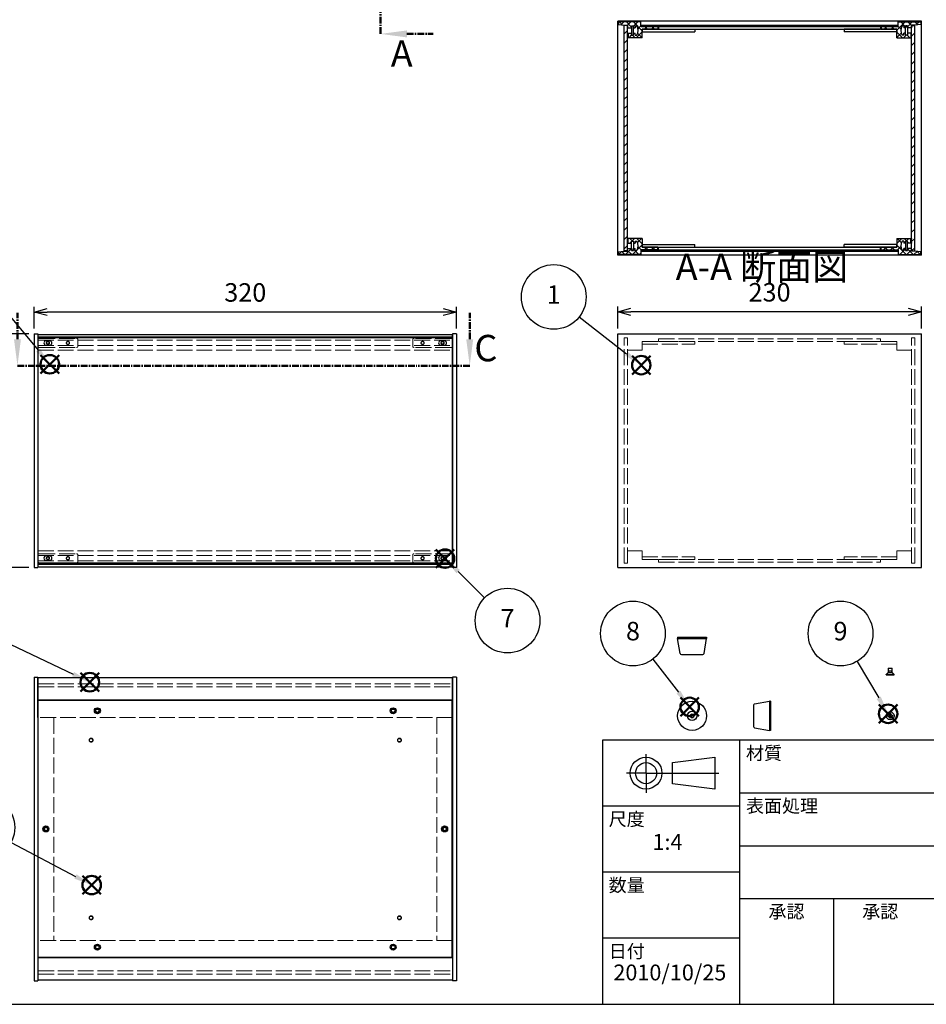
# Model space of a CAD drawing. Units: millimetres. Extents: x 0 to 1647, y 0 to 1120.
# Drawn here: x 399 to 1085, y 0 to 745 of the extents above; entities that cross this region are included whole.
import ezdxf
from ezdxf.enums import TextEntityAlignment as Align

# ---------------------------------------------------------------- set-up
doc = ezdxf.new("R2010")
doc.units = ezdxf.units.MM
doc.header["$LTSCALE"] = 4
for name, pattern in [('AM_ISO02W050x2', [3.75, 3, -0.75]), ('AM_ISO08W050', [18, 12, -1.5, 3, -1.5]), ('CENTER', [2, 1.25, -0.25, 0.25, -0.25]), ('gen7a', [6.875, 4.75, -0.875, 0.375, -0.875])]:
    doc.linetypes.add(name, pattern=pattern)
doc.layers.add('7A', color=4, linetype='gen7a')
doc.layers.add('RAHM2', color=1, linetype='Continuous')
for name, color, linetype, lineweight in [('AM_10', 7, 'AM_ISO08W050', 50), ('AM_5', 3, 'Continuous', 25), ('AM_8', 1, 'Continuous', 25), ('側板', 7, 'Continuous', 25), ('側板0', 7, 'AM_ISO02W050x2', 13), ('固定金具', 6, 'Continuous', 25), ('固定金具0', 6, 'AM_ISO02W050x2', 13), ('天板', 3, 'Continuous', 25), ('底板', 4, 'Continuous', 25), ('底板0', 4, 'AM_ISO02W050x2', 13), ('ｺﾞﾑ足', 8, 'Continuous', 25), ('ﾊﾟﾈﾙ', 5, 'Continuous', 25), ('ﾊﾟﾈﾙ0', 5, 'AM_ISO02W050x2', 13), ('ﾊﾟﾈﾙ固定金具', 6, 'Continuous', 25), ('ﾊﾟﾈﾙ固定金具0', 6, 'AM_ISO02W050x2', 13), ('ﾋﾞｽ', 8, 'Continuous', 25), ('ﾋﾞｽ0', 8, 'AM_ISO02W050x2', 13), ('ﾌﾚｰﾑ', 2, 'Continuous', 25), ('ﾌﾚｰﾑ0', 2, 'AM_ISO02W050x2', 13)]:
    doc.layers.add(name, color=color, linetype=linetype, lineweight=lineweight)
doc.layers.add('AM_12', color=7, linetype='Continuous', lineweight=50, plot=False)
doc.styles.add('ACISOTS', font='isocp.shx', dxfattribs={"height": 1, "bigfont": 'extfont.shx'})
doc.styles.get("Standard").update_dxf_attribs({"font": 'ISOCP.SHX', "bigfont": 'EXTFONT.SHX'})
doc.dimstyles.new('AM_ISO$0', dxfattribs={"dimtxt": 3.5, "dimasz": 2.5, "dimexe": 1, "dimexo": 1, "dimgap": 1.5, "dimtad": 1, "dimdsep": 46, "dimtxsty": 'STANDARD', "dimblk": 'OPEN30', "dimcen": 0, "dimclrd": 256, "dimclre": 256, "dimclrt": 2, "dimadec": 0, "dimazin": 2, "dimtp": 0.1, "dimtm": 0.1, "dimtfac": 0.71, "dimtmove": 0, "dimatfit": 3, "dimldrblk": 'OPEN30', "dimfxl": 1, "dimlwd": -1, "dimlwe": -1, "dimarcsym": 0})
pattern_1 = [(45, (158.1657, 262.444), (-3.535534, 3.535534), [])]

# ---------------------------------------------------------------- blocks, each defined once
blk = doc.blocks.new('TK-A3')
blk.add_lwpolyline([(0, 0), (403, 0), (403, 280), (0, 280)], close=True)
blk = doc.blocks.new('TK-TITLE')
for p, q in [((-193, 50), (-193, 0)), ((0, 50), (-193, 50)), ((-167, 50), (-167, 0)), ((-179.72, 45.75), (-171.72, 46.75)), ((-171.72, 46.75), (-171.72, 40.75)), ((-179.72, 41.75), (-179.72, 45.75)), ((-171.72, 40.75), (-179.72, 41.75)), ((-167, 40), (-96, 40)), ((-167, 37.5), (-193, 37.5)), ((-167, 30), (-96, 30)), ((-167, 25), (-193, 25)), ((-167, 20), (-96, 20)), ((-149.25, 20), (-149.25, 0)), ((-167, 12.5), (-193, 12.5)), ((-193, 0), (0, 0))]:
    blk.add_line(p, q)
for radius in [3, 2]:
    blk.add_circle((-184.72, 43.75), radius)
at = {"layer": '7A'}
for q in [(-184.72, 47.32), (-188.44, 43.75), (-170.94, 43.75), (-184.72, 40.04)]:
    blk.add_line((-184.72, 43.75), q, dxfattribs=at)
for tag, p, height in [('GEN-TITLE-MAT1', (-148.96, 43.3), 3), ('GEN-TITLE-MAT2', (-148.96, 33.3), 3), ('GEN-TITLE-DES1', (-84.14, 12.83), 3.5), ('GEN-TITLE-DES2', (-84, 9.15), 2.5), ('GEN-TITLE-NR1', (-84, 2), 3), ('GEN-TITLE-NR2', (-8, 1.71), 2.5)]:
    blk.add_attdef(tag, p, '', height=height)
for tag, p in [('GEN-TITLE-SCA', (-177.82, 28.3)), ('GEN-TITLE-QTY', (-175.61, 15.8))]:
    blk.add_attdef(tag, text='', height=3).set_placement(p, align=Align.BOTTOM_RIGHT)
blk.add_attdef('GEN-TITLE-DAT', text='', height=3).set_placement((-180.22, 3.59), align=Align.BOTTOM_CENTER)
at = {"layer": 'RAHM2', "char_height": 2.5}
for s, insert, width, attachment_point in [('材質', (-165.8, 48.8), 60, 1), ('表面処理', (-165.8, 38.8), 60, 1), ('尺度', (-191.8, 36.3), 20, 1), ('数量', (-191.8, 23.8), 20, 1), ('承認', (-158.13, 18.8), 17, 2), ('承認', (-140.38, 18.8), 17, 2), ('日付', (-191.8, 11.3), 60, 1)]:
    blk.add_mtext(s, dxfattribs=dict(at, insert=insert, width=width, attachment_point=attachment_point))
blk = doc.blocks.new('取付ビス(ｻﾗM3×5)-2')
at = {"layer": 'ﾋﾞｽ'}
for p, q in [((-1.8, 0.41), (-1.55, 0.41)), ((-1.8, -0.41), (-1.8, 0.41)), ((-0.41, 1.55), (-0.41, 1.8)), ((-0.41, 1.8), (0.41, 1.8)), ((0.41, 1.8), (0.41, 1.55)), ((1.55, 0.41), (1.8, 0.41)), ((1.8, 0.41), (1.8, -0.41)), ((-1.55, -0.41), (-1.8, -0.41)), ((-0.41, -1.8), (-0.41, -1.55)), ((0.41, -1.8), (-0.41, -1.8)), ((0.41, -1.55), (0.41, -1.8)), ((1.8, -0.41), (1.55, -0.41))]:
    blk.add_line(p, q, dxfattribs=at)
blk.add_circle((0, 0), 3, dxfattribs=at)
for centre, start, end in [((-1.55, 1.55), 270, 0), ((1.55, 1.55), 180, 270), ((-1.55, -1.55), 0, 90), ((1.55, -1.55), 90, 180)]:
    blk.add_arc(centre, 1.15, start, end, dxfattribs=at)
blk = doc.blocks.new('取付ビス(ｻﾗM3×5)')
at = {"layer": 'ﾋﾞｽ'}
for p, q in [((0, 3), (0, -3)), ((0, 3), (0.25, 3)), ((1.91, 1.34), (0.25, 3)), ((0.25, -3), (0.25, 3)), ((2.75, 1.5), (2.04, 1.26)), ((5, 1.5), (2.75, 1.5)), ((2.75, -1.5), (2.75, 1.5)), ((5, 1.5), (5, -1.5)), ((0, -3), (0.25, -3)), ((0.25, -3), (1.91, -1.34)), ((2.04, -1.26), (2.75, -1.5)), ((2.75, -1.5), (5, -1.5))]:
    blk.add_line(p, q, dxfattribs=at)
for centre, start, end in [((2.12, 1.55), 225, 270), ((2.12, -1.55), 90, 135)]:
    blk.add_arc(centre, 0.3, start, end, dxfattribs=at)
at = {"layer": 'ﾋﾞｽ0'}
for p, q in [((1.75, -1.5), (1.75, 1.5)), ((2.12, 1.25), (5, 1.25)), ((5, -1.25), (2.12, -1.25))]:
    blk.add_line(p, q, dxfattribs=at)
blk = doc.blocks.new('*S26')
at = {"layer": 'AM_12', "color": 4}
for p, q in [((862.47, 476.93), (876.47, 490.93)), ((862.47, 490.93), (876.47, 476.93))]:
    blk.add_line(p, q, dxfattribs=at)
blk.add_circle((869.47, 483.93), 7, dxfattribs=at)
blk = doc.blocks.new('*S27')
at = {"layer": 'AM_5'}
blk.add_line((822.57, 520.47), (858.42, 492.54), dxfattribs=at)
at = {"layer": 'AM_5', "color": 3}
blk.add_circle((803.24, 535.53), 24.5, dxfattribs=at)
at = {"layer": 'AM_5', "linetype": 'Continuous'}
blk.add_trace([(857.29, 491.08), (859.55, 493.99), (869.47, 483.93)], dxfattribs=at)
at = {"layer": 'AM_5', "color": 7, "insert": (803.24, 535.53), "char_height": 14, "attachment_point": 5, "style": 'ACISOTS'}
blk.add_mtext('1', dxfattribs=at)
blk = doc.blocks.new('*S28')
at = {"layer": 'AM_12', "color": 4}
for p, q in [((444.83, 236.9), (458.83, 250.9)), ((444.83, 250.9), (458.83, 236.9))]:
    blk.add_line(p, q, dxfattribs=at)
blk.add_circle((451.83, 243.9), 7, dxfattribs=at)
blk = doc.blocks.new('*S29')
at = {"layer": 'AM_5'}
blk.add_line((386.75, 274.93), (439.19, 249.92), dxfattribs=at)
at = {"layer": 'AM_5', "color": 3}
blk.add_circle((364.63, 285.47), 24.5, dxfattribs=at)
at = {"layer": 'AM_5', "linetype": 'Continuous'}
blk.add_trace([(438.4, 248.26), (439.99, 251.59), (451.83, 243.9)], dxfattribs=at)
at = {"layer": 'AM_5', "color": 7, "insert": (364.63, 285.47), "char_height": 14, "attachment_point": 5, "style": 'ACISOTS'}
blk.add_mtext('2', dxfattribs=at)
blk = doc.blocks.new('*S30')
at = {"layer": 'AM_12', "color": 4}
for p, q in [((414.53, 477.57), (428.53, 491.57)), ((414.53, 491.57), (428.53, 477.57))]:
    blk.add_line(p, q, dxfattribs=at)
blk.add_circle((421.53, 484.57), 7, dxfattribs=at)
blk = doc.blocks.new('*S31')
at = {"layer": 'AM_5'}
blk.add_line((371.74, 544.41), (412.58, 495.33), dxfattribs=at)
at = {"layer": 'AM_5', "color": 3}
blk.add_circle((356.07, 563.25), 24.5, dxfattribs=at)
at = {"layer": 'AM_5', "linetype": 'Continuous'}
blk.add_trace([(411.16, 494.16), (413.99, 496.51), (421.53, 484.57)], dxfattribs=at)
at = {"layer": 'AM_5', "color": 7, "insert": (356.07, 563.25), "char_height": 14, "attachment_point": 5, "style": 'ACISOTS'}
blk.add_mtext('3', dxfattribs=at)
blk = doc.blocks.new('*S34')
at = {"layer": 'AM_12', "color": 4}
for p, q in [((446.25, 83.28), (460.25, 97.28)), ((446.25, 97.28), (460.25, 83.28))]:
    blk.add_line(p, q, dxfattribs=at)
blk.add_circle((453.25, 90.28), 7, dxfattribs=at)
blk = doc.blocks.new('*S35')
at = {"layer": 'AM_5'}
blk.add_line((392.15, 122.43), (440.86, 96.8), dxfattribs=at)
at = {"layer": 'AM_5', "color": 3}
blk.add_circle((370.47, 133.84), 24.5, dxfattribs=at)
at = {"layer": 'AM_5', "linetype": 'Continuous'}
blk.add_trace([(440.01, 95.17), (441.72, 98.43), (453.25, 90.28)], dxfattribs=at)
at = {"layer": 'AM_5', "color": 7, "insert": (370.47, 133.84), "char_height": 14, "attachment_point": 5, "style": 'ACISOTS'}
blk.add_mtext('5', dxfattribs=at)
blk = doc.blocks.new('*S38')
at = {"layer": 'AM_12', "color": 4}
for p, q in [((899.17, 218.16), (913.17, 232.16)), ((899.17, 232.16), (913.17, 218.16))]:
    blk.add_line(p, q, dxfattribs=at)
blk.add_circle((906.17, 225.16), 7, dxfattribs=at)
blk = doc.blocks.new('*S39')
at = {"layer": 'AM_5'}
blk.add_line((878.18, 261.34), (897.6, 236.23), dxfattribs=at)
at = {"layer": 'AM_5', "color": 3}
blk.add_circle((863.19, 280.72), 24.5, dxfattribs=at)
at = {"layer": 'AM_5', "linetype": 'Continuous'}
blk.add_trace([(896.15, 235.11), (899.06, 237.36), (906.17, 225.16)], dxfattribs=at)
at = {"layer": 'AM_5', "color": 7, "insert": (863.19, 280.72), "char_height": 14, "attachment_point": 5, "style": 'ACISOTS'}
blk.add_mtext('8', dxfattribs=at)
blk = doc.blocks.new('*S40')
at = {"layer": 'AM_12', "color": 4}
for p, q in [((1049.43, 212.94), (1063.43, 226.94)), ((1049.43, 226.94), (1063.43, 212.94))]:
    blk.add_line(p, q, dxfattribs=at)
blk.add_circle((1056.43, 219.94), 7, dxfattribs=at)
blk = doc.blocks.new('*S41')
at = {"layer": 'AM_5'}
blk.add_line((1032.89, 259.65), (1049.29, 231.98), dxfattribs=at)
at = {"layer": 'AM_5', "color": 3}
blk.add_circle((1020.39, 280.72), 24.5, dxfattribs=at)
at = {"layer": 'AM_5', "linetype": 'Continuous'}
blk.add_trace([(1047.71, 231.04), (1050.88, 232.92), (1056.43, 219.94)], dxfattribs=at)
at = {"layer": 'AM_5', "color": 7, "insert": (1020.39, 280.72), "char_height": 14, "attachment_point": 5, "style": 'ACISOTS'}
blk.add_mtext('9', dxfattribs=at)
blk = doc.blocks.new('_Open30')
at = {"color": 0, "linetype": 'ByBlock', "lineweight": -2}
for p, q in [((-1, 0.268), (0, 0)), ((0, 0), (-1, -0.268)), ((0, 0), (-1, 0))]:
    blk.add_line(p, q, dxfattribs=at)
blk = doc.blocks.new('*D14')
at = {"layer": 'AM_5'}
for p, q in [((851.65, 511.72), (851.65, 528.25)), ((1071.65, 524.25), (861.65, 524.25)), ((1081.65, 511.72), (1081.65, 528.25))]:
    blk.add_line(p, q, dxfattribs=at)
at = {"layer": 'Defpoints', "color": 0}
for p in [(851.65, 524.25), (851.65, 507.72), (1081.65, 507.72)]:
    blk.add_point(p, dxfattribs=at)
at = {"layer": 'AM_5', "xscale": 10, "yscale": 10, "zscale": 10, "rotation": 180}
blk.add_blockref('_Open30', (851.65, 524.25), dxfattribs=at)
at = {"layer": 'AM_5', "xscale": 10, "yscale": 10, "zscale": 10}
blk.add_blockref('_Open30', (1081.65, 524.25), dxfattribs=at)
at = {"layer": 'AM_5', "color": 2, "insert": (966.65, 537.25), "char_height": 14, "attachment_point": 5}
blk.add_mtext('230', dxfattribs=at)
blk = doc.blocks.new('*D15')
at = {"layer": 'AM_5'}
for p, q in [((409.56, 511.72), (409.56, 528.12)), ((719.56, 524.12), (419.56, 524.12)), ((729.56, 511.72), (729.56, 528.12))]:
    blk.add_line(p, q, dxfattribs=at)
at = {"layer": 'Defpoints', "color": 0}
for p in [(409.56, 524.12), (409.56, 507.72), (729.56, 507.72)]:
    blk.add_point(p, dxfattribs=at)
at = {"layer": 'AM_5', "xscale": 10, "yscale": 10, "zscale": 10, "rotation": 180}
blk.add_blockref('_Open30', (409.56, 524.12), dxfattribs=at)
at = {"layer": 'AM_5', "xscale": 10, "yscale": 10, "zscale": 10}
blk.add_blockref('_Open30', (729.56, 524.12), dxfattribs=at)
at = {"layer": 'AM_5', "color": 2, "insert": (569.56, 537.12), "char_height": 14, "attachment_point": 5}
blk.add_mtext('320', dxfattribs=at)
blk = doc.blocks.new('*D16')
at = {"layer": 'AM_5'}
for p, q in [((405.56, 507.72), (355.56, 507.72)), ((359.56, 497.72), (359.56, 340.72)), ((405.56, 330.72), (355.56, 330.72))]:
    blk.add_line(p, q, dxfattribs=at)
at = {"layer": 'Defpoints', "color": 0}
for p in [(409.56, 507.72), (359.56, 330.72), (409.56, 330.72)]:
    blk.add_point(p, dxfattribs=at)
at = {"layer": 'AM_5', "xscale": 10, "yscale": 10, "zscale": 10}
for p, rotation in [((359.56, 507.72), 90), ((359.56, 330.72), 270)]:
    blk.add_blockref('_Open30', p, dxfattribs=dict(at, rotation=rotation))
at = {"layer": 'AM_5', "color": 2, "insert": (346.56, 423.11), "char_height": 14, "attachment_point": 5, "rotation": 90}
blk.add_mtext('177', dxfattribs=at)
blk = doc.blocks.new('*S47')
at = {"layer": 'AM_12', "color": 4}
for p, q in [((713.9, 330.44), (727.9, 344.44)), ((713.9, 344.44), (727.9, 330.44))]:
    blk.add_line(p, q, dxfattribs=at)
blk.add_circle((720.9, 337.44), 7, dxfattribs=at)
blk = doc.blocks.new('*S48')
at = {"layer": 'AM_5'}
blk.add_line((750.8, 307.76), (730.84, 327.58), dxfattribs=at)
at = {"layer": 'AM_5', "color": 3}
blk.add_circle((768.19, 290.5), 24.5, dxfattribs=at)
at = {"layer": 'AM_5', "linetype": 'Continuous'}
blk.add_trace([(732.14, 328.89), (729.54, 326.27), (720.9, 337.44)], dxfattribs=at)
at = {"layer": 'AM_5', "color": 7, "insert": (768.19, 290.5), "char_height": 14, "attachment_point": 5, "style": 'ACISOTS'}
blk.add_mtext('7', dxfattribs=at)
blk = doc.blocks.new('*S53')
at = {"layer": 'AM_10', "color": 7, "linetype": 'CENTER'}
for p, q in [((671.95, 1003.67), (671.95, 963.67)), ((691.95, 1003.67), (711.95, 1003.67)), ((671.95, 734.67), (671.95, 774.67)), ((691.95, 734.67), (711.95, 734.67))]:
    blk.add_line(p, q, dxfattribs=at)
at = {"layer": 'AM_10', "color": 1, "linetype": 'CENTER'}
blk.add_line((671.95, 963.67), (671.95, 774.67), dxfattribs=at)
at = {"layer": 'AM_10', "color": 7, "linetype": 'Continuous'}
blk.add_trace([(691.95, 1006.3), (691.95, 1001.03), (671.95, 1003.67)], dxfattribs=at)
at = {"layer": 'AM_10', "color": 7, "linetype": 'Continuous', "extrusion": (0, 0, -1)}
blk.add_trace([(-691.95, 732.03), (-691.95, 737.3), (-671.95, 734.67)], dxfattribs=at)
at = {"layer": 'AM_10', "color": 7, "char_height": 20, "attachment_point": 5, "style": 'ACISOTS'}
for s, insert in [('A', (689.44, 1019.92)), ('A', (688.05, 717.16)), ('A-A 断面図', (960.87, 555.76))]:
    blk.add_mtext(s, dxfattribs=dict(at, insert=insert))
blk = doc.blocks.new('*S54')
at = {"layer": 'AM_10', "color": 7, "linetype": 'CENTER'}
for p, q in [((671.95, 1003.67), (671.95, 963.67)), ((691.95, 1003.67), (711.95, 1003.67)), ((671.95, 734.67), (671.95, 774.67)), ((691.95, 734.67), (711.95, 734.67))]:
    blk.add_line(p, q, dxfattribs=at)
at = {"layer": 'AM_10', "color": 1, "linetype": 'CENTER'}
blk.add_line((671.95, 963.67), (671.95, 774.67), dxfattribs=at)
at = {"layer": 'AM_10', "color": 7, "linetype": 'Continuous'}
blk.add_trace([(691.95, 1006.3), (691.95, 1001.03), (671.95, 1003.67)], dxfattribs=at)
at = {"layer": 'AM_10', "color": 7, "linetype": 'Continuous', "extrusion": (0, 0, -1)}
blk.add_trace([(-691.95, 732.03), (-691.95, 737.3), (-671.95, 734.67)], dxfattribs=at)
at = {"layer": 'AM_10', "color": 7, "char_height": 20, "attachment_point": 5, "style": 'ACISOTS'}
for s, insert in [('A', (689.44, 1019.92)), ('A', (688.05, 717.16)), ('A-A 断面図', (960.87, 555.76))]:
    blk.add_mtext(s, dxfattribs=dict(at, insert=insert))
blk = doc.blocks.new('*S57')
at = {"layer": 'AM_10', "color": 7, "linetype": 'CENTER'}
for p, q in [((397.02, 503.49), (397.02, 523.49)), ((739.56, 503.49), (739.56, 523.49)), ((397.02, 483.49), (437.02, 483.49)), ((739.56, 483.49), (699.56, 483.49))]:
    blk.add_line(p, q, dxfattribs=at)
at = {"layer": 'AM_10', "color": 1, "linetype": 'CENTER'}
blk.add_line((437.02, 483.49), (699.56, 483.49), dxfattribs=at)
at = {"layer": 'AM_10', "color": 7, "linetype": 'Continuous'}
blk.add_trace([(394.39, 503.49), (399.65, 503.49), (397.02, 483.49)], dxfattribs=at)
at = {"layer": 'AM_10', "color": 7, "linetype": 'Continuous', "extrusion": (0, 0, -1)}
blk.add_trace([(-742.19, 503.49), (-736.92, 503.49), (-739.56, 483.49)], dxfattribs=at)
at = {"layer": 'AM_10', "color": 7, "char_height": 20, "attachment_point": 5, "style": 'ACISOTS'}
for s, insert in [('C-C\u3000断面図', (191.19, 736.78)), ('C', (382.36, 497.84)), ('C', (751.77, 494.21))]:
    blk.add_mtext(s, dxfattribs=dict(at, insert=insert))
blk = doc.blocks.new('*S58')
at = {"layer": 'AM_10', "color": 7, "linetype": 'CENTER'}
for p, q in [((397.02, 503.49), (397.02, 523.49)), ((739.56, 503.49), (739.56, 523.49)), ((397.02, 483.49), (437.02, 483.49)), ((739.56, 483.49), (699.56, 483.49))]:
    blk.add_line(p, q, dxfattribs=at)
at = {"layer": 'AM_10', "color": 1, "linetype": 'CENTER'}
blk.add_line((437.02, 483.49), (699.56, 483.49), dxfattribs=at)
at = {"layer": 'AM_10', "color": 7, "linetype": 'Continuous'}
blk.add_trace([(394.39, 503.49), (399.65, 503.49), (397.02, 483.49)], dxfattribs=at)
at = {"layer": 'AM_10', "color": 7, "linetype": 'Continuous', "extrusion": (0, 0, -1)}
blk.add_trace([(-742.19, 503.49), (-736.92, 503.49), (-739.56, 483.49)], dxfattribs=at)
at = {"layer": 'AM_10', "color": 7, "char_height": 20, "attachment_point": 5, "style": 'ACISOTS'}
for s, insert in [('C-C\u3000断面図', (191.19, 736.78)), ('C', (382.36, 497.84)), ('C', (751.77, 494.21))]:
    blk.add_mtext(s, dxfattribs=dict(at, insert=insert))
blk = doc.blocks.new('ゴム足(B-P3)')
at = {"layer": 'ｺﾞﾑ足'}
for p, q in [((-11, 0), (-11, -1)), ((-11, 0), (11, 0)), ((11, 0), (11, -1)), ((-9.03, -12.17), (-11, -1)), ((-11, -1), (11, -1)), ((9.03, -12.17), (11, -1)), ((-8.04, -13), (8.04, -13))]:
    blk.add_line(p, q, dxfattribs=at)
for centre, start, end in [((-8.04, -12), 190, 270), ((8.04, -12), 270, 350)]:
    blk.add_arc(centre, 1, start, end, dxfattribs=at)
blk = doc.blocks.new('ゴム足(B-P3)-2')
at = {"layer": 'ｺﾞﾑ足'}
for radius in [11, 3.5, 1.5]:
    blk.add_circle((0, 0), radius, dxfattribs=at)

msp = doc.modelspace()

# ---------------------------------------------------------------- hatches: boundary and pattern name
at = {"layer": 'AM_8'}
h = msp.add_hatch(dxfattribs=at)
h.set_pattern_fill('_U', color=256, scale=3.75, angle=45, style=0, double=1, pattern_type=0)
h.set_pattern_definition([(45, (1135.6554, -53.493), (-2.65165, 2.65165), []), (135, (1135.6554, -53.493), (-2.65165, -2.65165), [])])
edge = h.paths.add_edge_path()
edge.add_line((852.151, 741.707), (856.651, 741.207))
edge.add_line((856.651, 741.207), (859.151, 741.207))
edge.add_line((859.151, 741.207), (859.151, 739.207))
edge.add_line((859.151, 739.207), (862.151, 739.207))
edge.add_line((862.151, 739.207), (862.151, 740.707))
edge.add_line((862.151, 740.707), (863.651, 740.707))
edge.add_line((863.651, 740.707), (863.651, 739.207))
edge.add_line((863.651, 739.207), (864.851, 739.207))
edge.add_line((864.851, 739.207), (864.851, 740.707))
edge.add_line((864.851, 740.707), (866.151, 740.707))
edge.add_arc((860.526, 737.207), 6.625, -31.890792, 31.890792, ccw=False)
edge.add_line((866.151, 733.707), (864.851, 733.707))
edge.add_line((864.851, 733.707), (864.851, 735.207))
edge.add_line((864.851, 735.207), (863.651, 735.207))
edge.add_line((863.651, 735.207), (863.651, 733.707))
edge.add_line((863.651, 733.707), (862.151, 733.707))
edge.add_line((862.151, 733.707), (862.151, 735.207))
edge.add_line((862.151, 735.207), (859.151, 735.207))
edge.add_line((859.151, 735.207), (859.151, 734.707))
edge.add_line((859.151, 734.707), (859.651, 734.707))
edge.add_line((859.651, 734.707), (859.651, 732.207))
edge.add_line((859.651, 732.207), (859.151, 732.207))
edge.add_line((859.151, 732.207), (859.151, 731.707))
edge.add_line((859.151, 731.707), (870.151, 731.707))
edge.add_line((870.151, 731.707), (870.151, 738.207))
edge.add_line((870.151, 738.207), (882.151, 738.207))
edge.add_line((882.151, 738.207), (882.151, 740.207))
edge.add_line((882.151, 740.207), (869.401, 740.207))
edge.add_line((869.401, 740.207), (869.151, 740.207))
edge.add_line((869.151, 740.207), (869.151, 743.707))
edge.add_line((869.151, 743.707), (852.151, 743.707))
edge.add_line((852.151, 743.707), (852.151, 741.707))
h = msp.add_hatch(dxfattribs=at)
h.set_pattern_fill('_U', color=256, scale=5, angle=45, style=0, pattern_type=0)
h.set_pattern_definition(pattern_1)
h.paths.add_polyline_path([(856.651, 741.057), (856.651, 570.357), (859.151, 570.357), (859.151, 572.207), (859.151, 741.057)])
h = msp.add_hatch(dxfattribs=at)
h.set_pattern_fill('_U', color=256, scale=5, angle=135, style=0, pattern_type=0)
h.set_pattern_definition([(135, (158.1657, 324.3723), (-3.535534, -3.535534), [])])
h.paths.add_polyline_path([(869.401, 740.207), (882.151, 740.207), (882.651, 740.207), (1050.651, 740.207), (1051.151, 740.207), (1063.901, 740.207), (1063.901, 741.207), (869.401, 741.207)])
h = msp.add_hatch(dxfattribs=at)
h.set_pattern_fill('_U', color=256, scale=3.75, angle=45, style=0, double=1, pattern_type=0)
h.set_pattern_definition([(45, (1205.6554, -53.493), (-2.65165, 2.65165), []), (135, (1205.6554, -53.493), (-2.65165, -2.65165), [])])
edge = h.paths.add_edge_path()
edge.add_line((1064.151, 740.207), (1051.151, 740.207))
edge.add_line((1051.151, 740.207), (1051.151, 738.207))
edge.add_line((1051.151, 738.207), (1063.151, 738.207))
edge.add_line((1063.151, 738.207), (1063.151, 731.707))
edge.add_line((1063.151, 731.707), (1074.151, 731.707))
edge.add_line((1074.151, 731.707), (1074.151, 732.207))
edge.add_line((1074.151, 732.207), (1073.651, 732.207))
edge.add_line((1073.651, 732.207), (1073.651, 734.707))
edge.add_line((1073.651, 734.707), (1074.151, 734.707))
edge.add_line((1074.151, 734.707), (1074.151, 735.207))
edge.add_line((1074.151, 735.207), (1071.151, 735.207))
edge.add_line((1071.151, 735.207), (1071.151, 733.707))
edge.add_line((1071.151, 733.707), (1069.651, 733.707))
edge.add_line((1069.651, 733.707), (1069.651, 735.207))
edge.add_line((1069.651, 735.207), (1068.451, 735.207))
edge.add_line((1068.451, 735.207), (1068.451, 733.707))
edge.add_line((1068.451, 733.707), (1067.151, 733.707))
edge.add_arc((1072.776, 737.207), 6.625, 148.109208, 211.890792, ccw=False)
edge.add_line((1067.151, 740.707), (1068.451, 740.707))
edge.add_line((1068.451, 740.707), (1068.451, 739.207))
edge.add_line((1068.451, 739.207), (1069.651, 739.207))
edge.add_line((1069.651, 739.207), (1069.651, 740.707))
edge.add_line((1069.651, 740.707), (1071.151, 740.707))
edge.add_line((1071.151, 740.707), (1071.151, 739.207))
edge.add_line((1071.151, 739.207), (1074.151, 739.207))
edge.add_line((1074.151, 739.207), (1074.151, 741.207))
edge.add_line((1074.151, 741.207), (1076.651, 741.207))
edge.add_line((1076.651, 741.207), (1081.151, 741.707))
edge.add_line((1081.151, 741.707), (1081.151, 743.707))
edge.add_line((1081.151, 743.707), (1064.151, 743.707))
edge.add_line((1064.151, 743.707), (1064.151, 740.207))
h = msp.add_hatch(dxfattribs=at)
h.set_pattern_fill('_U', color=256, scale=5, angle=45, style=0, pattern_type=0)
h.set_pattern_definition(pattern_1)
h.paths.add_polyline_path([(1074.151, 741.057), (1074.151, 572.207), (1074.151, 570.357), (1076.651, 570.357), (1076.651, 741.057)])
h = msp.add_hatch(dxfattribs=at)
h.set_pattern_fill('_U', color=256, scale=3.75, angle=45, style=0, double=1, pattern_type=0)
h.set_pattern_definition([(45, (1135.6554, 18.507), (-2.65165, 2.65165), []), (135, (1135.6554, 18.507), (-2.65165, -2.65165), [])])
edge = h.paths.add_edge_path()
edge.add_line((882.151, 571.207), (882.151, 573.207))
edge.add_line((882.151, 573.207), (870.151, 573.207))
edge.add_line((870.151, 573.207), (870.151, 579.707))
edge.add_line((870.151, 579.707), (859.151, 579.707))
edge.add_line((859.151, 579.707), (859.151, 579.207))
edge.add_line((859.151, 579.207), (859.651, 579.207))
edge.add_line((859.651, 579.207), (859.651, 576.707))
edge.add_line((859.651, 576.707), (859.151, 576.707))
edge.add_line((859.151, 576.707), (859.151, 576.207))
edge.add_line((859.151, 576.207), (862.151, 576.207))
edge.add_line((862.151, 576.207), (862.151, 577.707))
edge.add_line((862.151, 577.707), (863.651, 577.707))
edge.add_line((863.651, 577.707), (863.651, 576.207))
edge.add_line((863.651, 576.207), (864.851, 576.207))
edge.add_line((864.851, 576.207), (864.851, 577.707))
edge.add_line((864.851, 577.707), (866.151, 577.707))
edge.add_arc((860.526, 574.207), 6.625, -31.890792, 31.890792, ccw=False)
edge.add_line((866.151, 570.707), (864.851, 570.707))
edge.add_line((864.851, 570.707), (864.851, 572.207))
edge.add_line((864.851, 572.207), (863.651, 572.207))
edge.add_line((863.651, 572.207), (863.651, 570.707))
edge.add_line((863.651, 570.707), (862.151, 570.707))
edge.add_line((862.151, 570.707), (862.151, 572.207))
edge.add_line((862.151, 572.207), (859.151, 572.207))
edge.add_line((859.151, 572.207), (859.151, 570.357))
edge.add_line((859.151, 570.357), (859.151, 570.207))
edge.add_line((859.151, 570.207), (856.651, 570.207))
edge.add_line((856.651, 570.207), (852.151, 569.707))
edge.add_line((852.151, 569.707), (852.151, 567.707))
edge.add_line((852.151, 567.707), (869.151, 567.707))
edge.add_line((869.151, 567.707), (869.151, 571.207))
edge.add_line((869.151, 571.207), (882.151, 571.207))
h = msp.add_hatch(dxfattribs=at)
h.set_pattern_fill('_U', color=256, scale=3.75, angle=45, style=0, double=1, pattern_type=0)
h.set_pattern_definition([(45, (1205.6554, 18.507), (-2.65165, 2.65165), []), (135, (1205.6554, 18.507), (-2.65165, -2.65165), [])])
edge = h.paths.add_edge_path()
edge.add_line((1081.151, 569.707), (1076.651, 570.207))
edge.add_line((1076.651, 570.207), (1074.151, 570.207))
edge.add_line((1074.151, 570.207), (1074.151, 570.357))
edge.add_line((1074.151, 570.357), (1074.151, 572.207))
edge.add_line((1074.151, 572.207), (1071.151, 572.207))
edge.add_line((1071.151, 572.207), (1071.151, 570.707))
edge.add_line((1071.151, 570.707), (1069.651, 570.707))
edge.add_line((1069.651, 570.707), (1069.651, 572.207))
edge.add_line((1069.651, 572.207), (1068.451, 572.207))
edge.add_line((1068.451, 572.207), (1068.451, 570.707))
edge.add_line((1068.451, 570.707), (1067.151, 570.707))
edge.add_arc((1072.776, 574.207), 6.625, 148.109208, 211.890792, ccw=False)
edge.add_line((1067.151, 577.707), (1068.451, 577.707))
edge.add_line((1068.451, 577.707), (1068.451, 576.207))
edge.add_line((1068.451, 576.207), (1069.651, 576.207))
edge.add_line((1069.651, 576.207), (1069.651, 577.707))
edge.add_line((1069.651, 577.707), (1071.151, 577.707))
edge.add_line((1071.151, 577.707), (1071.151, 576.207))
edge.add_line((1071.151, 576.207), (1074.151, 576.207))
edge.add_line((1074.151, 576.207), (1074.151, 576.707))
edge.add_line((1074.151, 576.707), (1073.651, 576.707))
edge.add_line((1073.651, 576.707), (1073.651, 579.207))
edge.add_line((1073.651, 579.207), (1074.151, 579.207))
edge.add_line((1074.151, 579.207), (1074.151, 579.707))
edge.add_line((1074.151, 579.707), (1063.151, 579.707))
edge.add_line((1063.151, 579.707), (1063.151, 573.207))
edge.add_line((1063.151, 573.207), (1051.151, 573.207))
edge.add_line((1051.151, 573.207), (1051.151, 571.207))
edge.add_line((1051.151, 571.207), (1063.901, 571.207))
edge.add_line((1063.901, 571.207), (1064.151, 571.207))
edge.add_line((1064.151, 571.207), (1064.151, 567.707))
edge.add_line((1064.151, 567.707), (1081.151, 567.707))
edge.add_line((1081.151, 567.707), (1081.151, 569.707))
h = msp.add_hatch(dxfattribs=at)
h.set_pattern_fill('_U', color=256, scale=5, angle=135, style=0, pattern_type=0)
h.set_pattern_definition([(135, (158.1657, 191.3723), (-3.535534, -3.535534), [])])
h.paths.add_polyline_path([(1063.901, 571.207), (882.651, 571.207), (882.151, 571.207), (869.401, 571.207), (869.401, 570.207), (1063.901, 570.207)])

# ---------------------------------------------------------------- linework, layer by layer
at = {"layer": '側板'}
for p, q in [((1081.651, 744.207), (851.651, 744.207)), ((851.651, 567.207), (851.651, 744.207)), ((882.651, 740.207), (1050.651, 740.207)), ((882.651, 740.207), (882.651, 738.207)), ((882.651, 738.207), (1050.651, 738.207)), ((1050.651, 740.207), (1050.651, 738.207)), ((1081.651, 567.207), (1081.651, 744.207)), ((1081.651, 567.207), (851.651, 567.207)), ((882.651, 573.207), (1050.651, 573.207)), ((882.651, 571.207), (882.651, 573.207)), ((882.651, 571.207), (1050.651, 571.207)), ((1050.651, 571.207), (1050.651, 573.207)), ((409.556, 507.722), (412.556, 507.722)), ((409.556, 507.722), (409.556, 330.722)), ((412.556, 507.722), (412.556, 330.722)), ((729.556, 507.722), (726.556, 507.722)), ((726.556, 507.722), (726.556, 330.722)), ((729.556, 507.722), (729.556, 330.722)), ((851.651, 507.722), (1081.651, 507.722)), ((851.651, 330.722), (851.651, 507.722)), ((1081.651, 330.722), (1081.651, 507.722)), ((409.556, 330.722), (412.556, 330.722)), ((729.556, 330.722), (726.556, 330.722)), ((851.651, 330.722), (1081.651, 330.722)), ((409.556, 247.751), (409.556, 17.751)), ((409.556, 247.751), (412.556, 247.751)), ((412.556, 247.751), (412.556, 17.751)), ((726.556, 247.751), (726.556, 17.751)), ((729.556, 247.751), (726.556, 247.751)), ((729.556, 247.751), (729.556, 17.751)), ((409.556, 17.751), (412.556, 17.751)), ((729.556, 17.751), (726.556, 17.751))]:
    msp.add_line(p, q, dxfattribs=at)
for centre in [(418.556, 132.751), (720.556, 132.751)]:
    msp.add_circle(centre, 1.3, dxfattribs=at)
at = {"layer": '側板0'}
for p, q in [((882.651, 503.722), (1050.651, 503.722)), ((882.651, 503.722), (882.651, 501.722)), ((882.651, 501.722), (1050.651, 501.722)), ((1050.651, 503.722), (1050.651, 501.722)), ((882.651, 336.722), (1050.651, 336.722)), ((882.651, 334.722), (882.651, 336.722)), ((1050.651, 334.722), (1050.651, 336.722)), ((882.651, 334.722), (1050.651, 334.722)), ((424.556, 216.751), (424.556, 48.751)), ((714.556, 216.751), (714.556, 48.751))]:
    msp.add_line(p, q, dxfattribs=at)
for centre in [(418.556, 132.751), (720.556, 132.751)]:
    msp.add_circle(centre, 1.5, dxfattribs=at)
at = {"layer": '固定金具'}
for p, q in [((870.151, 738.207), (870.151, 736.207)), ((870.151, 738.207), (910.151, 738.207)), ((910.151, 738.207), (910.151, 736.207)), ((1023.151, 738.207), (1023.151, 736.207)), ((1063.151, 738.207), (1023.151, 738.207)), ((1063.151, 738.207), (1063.151, 736.207)), ((870.151, 736.207), (910.151, 736.207)), ((1063.151, 736.207), (1023.151, 736.207)), ((870.151, 573.207), (870.151, 575.207)), ((870.151, 575.207), (910.151, 575.207)), ((910.151, 573.207), (910.151, 575.207)), ((1023.151, 573.207), (1023.151, 575.207)), ((1063.151, 575.207), (1023.151, 575.207)), ((1063.151, 573.207), (1063.151, 575.207)), ((870.151, 573.207), (910.151, 573.207)), ((1063.151, 573.207), (1023.151, 573.207))]:
    msp.add_line(p, q, dxfattribs=at)
at = {"layer": '固定金具0'}
for p, q in [((870.151, 501.722), (870.151, 499.722)), ((870.151, 501.722), (910.151, 501.722)), ((870.151, 499.722), (910.151, 499.722)), ((910.151, 501.722), (910.151, 499.722)), ((1023.151, 501.722), (1023.151, 499.722)), ((1063.151, 501.722), (1023.151, 501.722)), ((1063.151, 499.722), (1023.151, 499.722)), ((1063.151, 501.722), (1063.151, 499.722)), ((870.151, 336.722), (870.151, 338.722)), ((870.151, 338.722), (910.151, 338.722)), ((870.151, 336.722), (910.151, 336.722)), ((910.151, 336.722), (910.151, 338.722)), ((1023.151, 336.722), (1023.151, 338.722)), ((1063.151, 338.722), (1023.151, 338.722)), ((1063.151, 336.722), (1023.151, 336.722)), ((1063.151, 336.722), (1063.151, 338.722))]:
    msp.add_line(p, q, dxfattribs=at)
at = {"layer": '天板'}
for p, q in [((869.401, 741.207), (1063.901, 741.207)), ((869.401, 740.207), (869.401, 741.207)), ((869.401, 740.207), (1063.901, 740.207)), ((1063.901, 740.207), (1063.901, 741.207))]:
    msp.add_line(p, q, dxfattribs=at)
at = {"layer": '底板'}
for p, q in [((869.401, 571.207), (1063.901, 571.207)), ((869.401, 571.207), (869.401, 570.207)), ((869.401, 570.207), (1063.901, 570.207)), ((1063.901, 571.207), (1063.901, 570.207)), ((726.306, 230.001), (412.806, 230.001)), ((412.806, 35.501), (412.806, 230.001)), ((726.306, 35.501), (726.306, 230.001)), ((726.306, 35.501), (412.806, 35.501))]:
    msp.add_line(p, q, dxfattribs=at)
for centre, radius in [((457.556, 222.251), 2.25), ((681.556, 222.251), 2.25), ((452.806, 200.001), 1.3), ((686.306, 200.001), 1.3), ((418.556, 132.751), 2.25), ((720.556, 132.751), 2.25), ((452.806, 65.501), 1.3), ((686.306, 65.501), 1.3), ((457.556, 43.251), 2.25), ((681.556, 43.251), 2.25)]:
    msp.add_circle(centre, radius, dxfattribs=at)
at = {"layer": '底板0'}
for centre in [(452.806, 200.001), (686.306, 200.001), (452.806, 65.501), (686.306, 65.501)]:
    msp.add_circle(centre, 1.5, dxfattribs=at)
at = {"layer": 'ﾊﾟﾈﾙ'}
for p, q in [((859.151, 741.057), (856.651, 741.057)), ((856.651, 570.357), (856.651, 741.057)), ((859.151, 570.357), (859.151, 741.057)), ((1074.151, 741.057), (1076.651, 741.057)), ((1074.151, 570.357), (1074.151, 741.057)), ((1076.651, 570.357), (1076.651, 741.057)), ((859.151, 570.357), (856.651, 570.357)), ((1074.151, 570.357), (1076.651, 570.357)), ((412.706, 333.872), (412.706, 504.572)), ((726.406, 504.572), (412.706, 504.572)), ((726.406, 333.872), (726.406, 504.572)), ((726.406, 333.872), (412.706, 333.872))]:
    msp.add_line(p, q, dxfattribs=at)
for points in [[(421.406, 498.972, 1), (421.406, 502.372), (418.806, 502.372, 1), (418.806, 498.972)], [(720.306, 498.972, 1), (720.306, 502.372), (717.706, 502.372, 1), (717.706, 498.972)], [(421.406, 336.072, 1), (421.406, 339.472), (418.806, 339.472, 1), (418.806, 336.072)], [(720.306, 336.072, 1), (720.306, 339.472), (717.706, 339.472, 1), (717.706, 336.072)]]:
    msp.add_lwpolyline(points, format="xyb", close=True, dxfattribs=at)
at = {"layer": 'ﾊﾟﾈﾙ0'}
for p, q in [((859.151, 504.572), (856.651, 504.572)), ((856.651, 333.872), (856.651, 504.572)), ((859.151, 333.872), (859.151, 504.572)), ((1074.151, 504.572), (1076.651, 504.572)), ((1074.151, 333.872), (1074.151, 504.572)), ((1076.651, 333.872), (1076.651, 504.572)), ((859.151, 333.872), (856.651, 333.872)), ((1074.151, 333.872), (1076.651, 333.872)), ((412.706, 242.751), (726.406, 242.751)), ((412.706, 242.751), (412.706, 240.251)), ((412.706, 240.251), (726.406, 240.251)), ((726.406, 242.751), (726.406, 240.251)), ((412.706, 25.251), (726.406, 25.251)), ((412.706, 22.751), (412.706, 25.251)), ((412.706, 22.751), (726.406, 22.751)), ((726.406, 22.751), (726.406, 25.251))]:
    msp.add_line(p, q, dxfattribs=at)
at = {"layer": 'ﾊﾟﾈﾙ固定金具'}
for points in [[(863.601, 740.657), (862.201, 740.657), (862.201, 733.757), (863.601, 733.757)], [(1069.701, 740.657), (1071.101, 740.657), (1071.101, 733.757), (1069.701, 733.757)], [(863.601, 570.757), (862.201, 570.757), (862.201, 577.657), (863.601, 577.657)], [(1069.701, 570.757), (1071.101, 570.757), (1071.101, 577.657), (1069.701, 577.657)]]:
    msp.add_lwpolyline(points, close=True, dxfattribs=at)
for centre in [(420.106, 500.722), (719.006, 500.722), (420.106, 337.722), (719.006, 337.722)]:
    msp.add_circle(centre, 1.05, dxfattribs=at)
at = {"layer": 'ﾊﾟﾈﾙ固定金具0'}
for p, q in [((412.606, 503.172), (412.606, 498.272)), ((413.606, 504.172), (441.746, 504.172)), ((442.746, 498.272), (442.746, 503.172)), ((696.366, 498.272), (696.366, 503.172)), ((725.506, 504.172), (697.366, 504.172)), ((726.506, 503.172), (726.506, 498.272)), ((413.606, 497.272), (441.746, 497.272)), ((725.506, 497.272), (697.366, 497.272)), ((412.606, 335.272), (412.606, 340.172)), ((413.606, 341.172), (441.746, 341.172)), ((442.746, 340.172), (442.746, 335.272)), ((696.366, 340.172), (696.366, 335.272)), ((725.506, 341.172), (697.366, 341.172)), ((726.506, 335.272), (726.506, 340.172)), ((413.606, 334.272), (441.746, 334.272)), ((725.506, 334.272), (697.366, 334.272))]:
    msp.add_line(p, q, dxfattribs=at)
for centre, radius in [((420.106, 500.722), 1.25), ((435.246, 500.722), 1.25), ((435.246, 500.722), 1.05), ((703.866, 500.722), 1.25), ((703.866, 500.722), 1.05), ((719.006, 500.722), 1.25), ((420.106, 337.722), 1.25), ((435.246, 337.722), 1.25), ((435.246, 337.722), 1.05), ((703.866, 337.722), 1.25), ((703.866, 337.722), 1.05), ((719.006, 337.722), 1.25)]:
    msp.add_circle(centre, radius, dxfattribs=at)
for centre, start, end in [((413.606, 503.172), 90, 180), ((441.746, 503.172), 0, 90), ((697.366, 503.172), 90, 180), ((725.506, 503.172), 360, 90), ((413.606, 498.272), 180, 270), ((441.746, 498.272), 270, 0), ((697.366, 498.272), 180, 270), ((725.506, 498.272), 270, 360), ((413.606, 340.172), 90, 180), ((441.746, 340.172), 0, 90), ((697.366, 340.172), 90, 180), ((725.506, 340.172), 360, 90), ((413.606, 335.272), 180, 270), ((441.746, 335.272), 270, 0), ((697.366, 335.272), 180, 270), ((725.506, 335.272), 270, 360)]:
    msp.add_arc(centre, 1, start, end, dxfattribs=at)
at = {"layer": 'ﾌﾚｰﾑ'}
for p, q in [((852.151, 743.707), (852.151, 741.707)), ((869.151, 743.707), (852.151, 743.707)), ((852.151, 741.707), (856.651, 741.207)), ((856.651, 741.207), (859.151, 741.207)), ((859.151, 741.207), (859.151, 739.207)), ((859.151, 739.207), (862.151, 739.207)), ((862.151, 740.707), (863.651, 740.707)), ((862.151, 739.207), (862.151, 740.707)), ((863.651, 740.707), (863.651, 739.207)), ((863.651, 739.207), (864.851, 739.207)), ((864.851, 740.707), (866.151, 740.707)), ((864.851, 740.707), (864.851, 739.207)), ((869.151, 740.207), (869.151, 743.707)), ((882.151, 740.207), (869.151, 740.207)), ((870.151, 731.707), (870.151, 738.207)), ((882.151, 738.207), (870.151, 738.207)), ((882.151, 740.207), (882.151, 738.207)), ((1051.151, 740.207), (1051.151, 738.207)), ((1051.151, 740.207), (1064.151, 740.207)), ((1051.151, 738.207), (1063.151, 738.207)), ((1063.151, 731.707), (1063.151, 738.207)), ((1064.151, 740.207), (1064.151, 743.707)), ((1064.151, 743.707), (1081.151, 743.707)), ((1068.451, 740.707), (1067.151, 740.707)), ((1068.451, 740.707), (1068.451, 739.207)), ((1069.651, 739.207), (1068.451, 739.207)), ((1071.151, 740.707), (1069.651, 740.707)), ((1069.651, 740.707), (1069.651, 739.207)), ((1071.151, 739.207), (1071.151, 740.707)), ((1074.151, 739.207), (1071.151, 739.207)), ((1074.151, 741.207), (1074.151, 739.207)), ((1076.651, 741.207), (1074.151, 741.207)), ((1081.151, 741.707), (1076.651, 741.207)), ((1081.151, 743.707), (1081.151, 741.707)), ((859.151, 734.707), (859.151, 735.207)), ((859.151, 735.207), (862.151, 735.207)), ((859.651, 734.707), (859.151, 734.707)), ((859.651, 732.207), (859.151, 732.207)), ((859.151, 731.707), (859.151, 732.207)), ((870.151, 731.707), (859.151, 731.707)), ((859.651, 734.707), (859.651, 732.207)), ((862.151, 735.207), (862.151, 733.707)), ((862.151, 733.707), (863.651, 733.707)), ((863.651, 733.707), (863.651, 735.207)), ((863.651, 735.207), (864.851, 735.207)), ((864.851, 733.707), (864.851, 735.207)), ((864.851, 733.707), (866.151, 733.707)), ((1063.151, 731.707), (1074.151, 731.707)), ((1068.451, 733.707), (1067.151, 733.707)), ((1068.451, 733.707), (1068.451, 735.207)), ((1069.651, 735.207), (1068.451, 735.207)), ((1069.651, 733.707), (1069.651, 735.207)), ((1071.151, 733.707), (1069.651, 733.707)), ((1071.151, 735.207), (1071.151, 733.707)), ((1074.151, 735.207), (1071.151, 735.207)), ((1073.651, 734.707), (1074.151, 734.707)), ((1073.651, 734.707), (1073.651, 732.207)), ((1073.651, 732.207), (1074.151, 732.207)), ((1074.151, 734.707), (1074.151, 735.207)), ((1074.151, 731.707), (1074.151, 732.207)), ((859.151, 579.707), (859.151, 579.207)), ((870.151, 579.707), (859.151, 579.707)), ((859.651, 579.207), (859.151, 579.207)), ((859.651, 576.707), (859.151, 576.707)), ((859.151, 576.707), (859.151, 576.207)), ((859.151, 576.207), (862.151, 576.207)), ((859.651, 576.707), (859.651, 579.207)), ((862.151, 576.207), (862.151, 577.707)), ((862.151, 577.707), (863.651, 577.707)), ((863.651, 577.707), (863.651, 576.207)), ((863.651, 576.207), (864.851, 576.207)), ((864.851, 577.707), (866.151, 577.707)), ((864.851, 577.707), (864.851, 576.207)), ((870.151, 579.707), (870.151, 573.207)), ((1063.151, 579.707), (1074.151, 579.707)), ((1063.151, 579.707), (1063.151, 573.207)), ((1068.451, 577.707), (1067.151, 577.707)), ((1068.451, 577.707), (1068.451, 576.207)), ((1069.651, 576.207), (1068.451, 576.207)), ((1071.151, 577.707), (1069.651, 577.707)), ((1069.651, 577.707), (1069.651, 576.207)), ((1071.151, 576.207), (1071.151, 577.707)), ((1074.151, 576.207), (1071.151, 576.207)), ((1073.651, 579.207), (1074.151, 579.207)), ((1073.651, 576.707), (1073.651, 579.207)), ((1073.651, 576.707), (1074.151, 576.707)), ((1074.151, 579.707), (1074.151, 579.207)), ((1074.151, 576.707), (1074.151, 576.207)), ((852.151, 569.707), (856.651, 570.207)), ((852.151, 567.707), (852.151, 569.707)), ((869.151, 567.707), (852.151, 567.707)), ((856.651, 570.207), (859.151, 570.207)), ((859.151, 572.207), (862.151, 572.207)), ((859.151, 570.207), (859.151, 572.207)), ((862.151, 572.207), (862.151, 570.707)), ((862.151, 570.707), (863.651, 570.707)), ((863.651, 572.207), (864.851, 572.207)), ((863.651, 570.707), (863.651, 572.207)), ((864.851, 570.707), (864.851, 572.207)), ((864.851, 570.707), (866.151, 570.707)), ((869.151, 571.207), (869.151, 567.707)), ((882.151, 571.207), (869.151, 571.207)), ((882.151, 573.207), (870.151, 573.207)), ((882.151, 571.207), (882.151, 573.207)), ((1051.151, 571.207), (1051.151, 573.207)), ((1051.151, 573.207), (1063.151, 573.207)), ((1051.151, 571.207), (1064.151, 571.207)), ((1064.151, 571.207), (1064.151, 567.707)), ((1064.151, 567.707), (1081.151, 567.707)), ((1068.451, 570.707), (1067.151, 570.707)), ((1069.651, 572.207), (1068.451, 572.207)), ((1068.451, 570.707), (1068.451, 572.207)), ((1069.651, 570.707), (1069.651, 572.207)), ((1071.151, 570.707), (1069.651, 570.707)), ((1071.151, 572.207), (1071.151, 570.707)), ((1074.151, 572.207), (1071.151, 572.207)), ((1074.151, 570.207), (1074.151, 572.207)), ((1076.651, 570.207), (1074.151, 570.207)), ((1081.151, 569.707), (1076.651, 570.207)), ((1081.151, 567.707), (1081.151, 569.707)), ((412.556, 507.222), (412.556, 495.222)), ((412.556, 507.222), (726.556, 507.222)), ((726.556, 495.222), (726.556, 507.222)), ((412.556, 505.222), (726.556, 505.222)), ((412.556, 504.722), (726.556, 504.722)), ((412.556, 343.222), (412.556, 331.222)), ((726.556, 331.222), (726.556, 343.222)), ((412.556, 333.722), (726.556, 333.722)), ((412.556, 333.222), (726.556, 333.222)), ((412.556, 331.222), (726.556, 331.222)), ((726.556, 247.251), (412.556, 247.251)), ((412.556, 217.251), (412.556, 247.251)), ((726.556, 217.251), (726.556, 247.251)), ((726.556, 230.251), (412.556, 230.251)), ((412.556, 217.251), (412.806, 217.251)), ((726.556, 217.251), (726.306, 217.251)), ((412.556, 48.251), (412.556, 18.251)), ((412.556, 48.251), (412.806, 48.251)), ((726.556, 48.251), (726.306, 48.251)), ((726.556, 48.251), (726.556, 18.251)), ((726.556, 35.251), (412.556, 35.251)), ((726.556, 18.251), (412.556, 18.251))]:
    msp.add_line(p, q, dxfattribs=at)
for centre in [(457.556, 222.251), (681.556, 222.251), (457.556, 43.251), (681.556, 43.251)]:
    msp.add_circle(centre, 1.3, dxfattribs=at)
for centre, start, end in [((860.526, 737.207), 328.109208, 31.890792), ((1072.776, 737.207), 148.109208, 211.890792), ((860.526, 574.207), 328.109208, 31.890792), ((1072.776, 574.207), 148.109208, 211.890792)]:
    msp.add_arc(centre, 6.625, start, end, dxfattribs=at)
at = {"layer": 'ﾌﾚｰﾑ0'}
for p, q in [((412.556, 502.722), (726.556, 502.722)), ((870.151, 495.222), (870.151, 501.722)), ((1063.151, 495.222), (1063.151, 501.722)), ((412.556, 498.722), (726.556, 498.722)), ((412.556, 495.222), (726.556, 495.222)), ((870.151, 495.222), (859.151, 495.222)), ((1063.151, 495.222), (1074.151, 495.222)), ((412.556, 343.222), (726.556, 343.222)), ((870.151, 343.222), (859.151, 343.222)), ((870.151, 343.222), (870.151, 336.722)), ((1063.151, 343.222), (1074.151, 343.222)), ((1063.151, 343.222), (1063.151, 336.722)), ((412.556, 339.722), (726.556, 339.722)), ((412.556, 335.722), (726.556, 335.722)), ((726.306, 217.251), (412.806, 217.251)), ((726.306, 48.251), (412.806, 48.251))]:
    msp.add_line(p, q, dxfattribs=at)
for centre in [(457.556, 222.251), (681.556, 222.251), (457.556, 43.251), (681.556, 43.251)]:
    msp.add_circle(centre, 1.5, dxfattribs=at)

# ---------------------------------------------------------------- block references
at = {"lineweight": 0, "xscale": 4, "yscale": 4, "zscale": 4}
msp.add_blockref('TK-A3', (0, 0), dxfattribs=at)
at = {"lineweight": 0}
ref = msp.add_blockref('TK-TITLE', (1612, 0), dxfattribs=dict(at, xscale=4, yscale=4, zscale=4))
ref.add_attrib('GEN-TITLE-DAT', '2010/10/25', dxfattribs={"height": 12}).set_placement((891.131, 14.353), align=Align.BOTTOM_CENTER)
ref.add_attrib('GEN-TITLE-SCA', '1:4', dxfattribs={"height": 12}).set_placement((900.701, 113.2), align=Align.BOTTOM_RIGHT)
at = {"layer": 'AM_10'}
for name in ['*S53', '*S54', '*S57', '*S58']:
    msp.add_blockref(name, (0, 0), dxfattribs=at)
at = {"layer": 'AM_12'}
for name in ['*S30', '*S26', '*S47', '*S28', '*S38', '*S40', '*S34']:
    msp.add_blockref(name, (0, 0), dxfattribs=at)
at = {"layer": 'AM_5'}
for name in ['*S31', '*S27', '*S48', '*S29', '*S39', '*S41', '*S35']:
    msp.add_blockref(name, (0, 0), dxfattribs=at)
at = {"layer": 'ｺﾞﾑ足'}
for name, p in [('ゴム足(B-P3)', (907.986, 277.884)), ('ゴム足(B-P3)-2', (907.986, 218.384))]:
    msp.add_blockref(name, p, dxfattribs=at)
at = {"layer": 'ｺﾞﾑ足', "rotation": 270}
msp.add_blockref('ゴム足(B-P3)', (967.486, 218.384), dxfattribs=at)
at = {"layer": 'ﾋﾞｽ', "rotation": 90}
msp.add_blockref('取付ビス(ｻﾗM3×5)', (1057.987, 249.496), dxfattribs=at)
at = {"layer": 'ﾋﾞｽ'}
msp.add_blockref('取付ビス(ｻﾗM3×5)-2', (1057.987, 218.384), dxfattribs=at)

# ---------------------------------------------------------------- dimensions: what is measured, and where the dimension line sits
at = {"layer": 'AM_5'}
for base, p1, p2, picture, middle in [((409.556, 524.115), (729.556, 507.722), (409.556, 507.722), '*D15', (569.556, 537.117)), ((851.651, 524.246), (1081.651, 507.722), (851.651, 507.722), '*D14', (966.651, 537.248))]:
    dim = msp.add_linear_dim(base=base, p1=p1, p2=p2, dimstyle='AM_ISO$0', override={"dimscale": 4}, dxfattribs=at)
    dim.commit()
    dim.dimension.update_dxf_attribs({"geometry": picture, "text_midpoint": middle})
dim = msp.add_linear_dim(base=(359.556, 330.722), p1=(409.556, 507.722), p2=(409.556, 330.722), angle=90, dimstyle='AM_ISO$0', override={"dimscale": 4}, dxfattribs=at)
dim.commit()
dim.dimension.update_dxf_attribs({"geometry": '*D16', "text_midpoint": (359.556, 423.108), "dimtype": 160})

doc.saveas('drawing.dxf')
